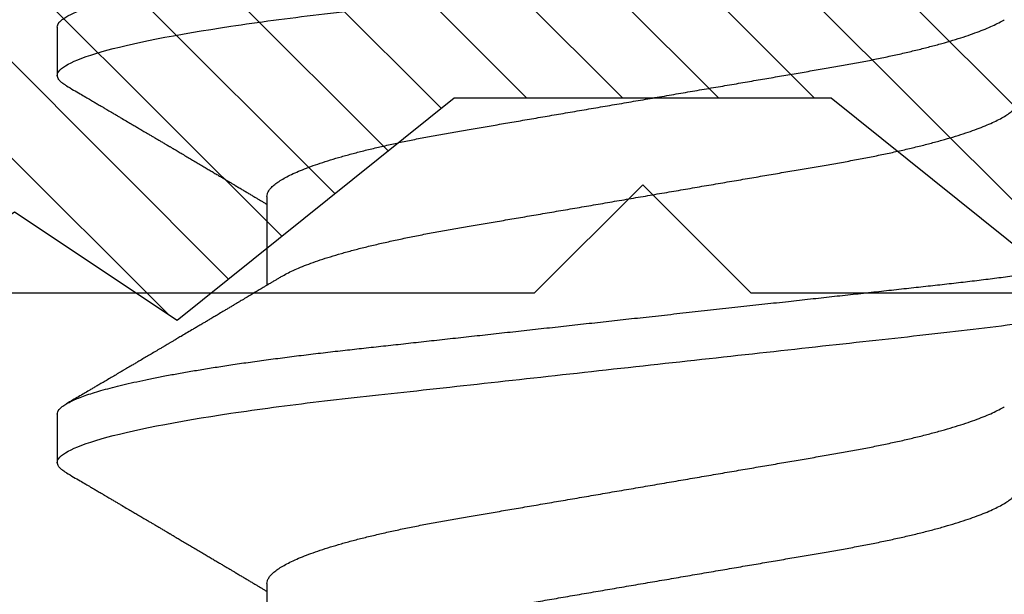
# Model space of a CAD drawing. Units: inches. Extents: x 0 to 266, y 0 to 43.
# Drawn here: x 40 to 41, y 3 to 3 of the extents above; entities that cross this region are included whole.
import ezdxf

# ---------------------------------------------------------------- set-up
doc = ezdxf.new("R2010")
doc.units = ezdxf.units.IN
doc.header["$LTSCALE"] = 0.25
doc.header["$MEASUREMENT"] = 0
for name, color, linetype in [('Arcadia-Dim', 4, 'Continuous'), ('Arcadia-Profile', 6, 'Continuous'), ('Arcadia-Shade', 8, 'Continuous')]:
    doc.layers.add(name, color=color, linetype=linetype)
doc.styles.get("Standard").update_dxf_attribs({"font": 'ARIALN.TTF'})
doc.dimstyles.new('Arcadia-2', dxfattribs={"dimscale": 2, "dimtxt": 0.0938, "dimasz": 0.0938, "dimexe": 0.0546, "dimexo": 0.0469, "dimgap": 0.0469, "dimtad": 0, "dimtih": 1, "dimdec": 4, "dimzin": 3, "dimdsep": 46, "dimlunit": 4, "dimtxsty": 'Standard', "dimblk": 'ARCHTICK', "dimcen": 0.0469, "dimdle": 0.0546, "dimclrd": 256, "dimclre": 256, "dimclrt": 256, "dimadec": 0, "dimazin": 0, "dimtfac": 0.75, "dimtdec": 4, "dimtix": 1, "dimtmove": 2, "dimatfit": 3, "dimfxl": 1, "dimtolj": 1, "dimtzin": 3, "dimlwd": -3, "dimlwe": -3, "dimarcsym": 0})

# ---------------------------------------------------------------- blocks, each defined once
blk = doc.blocks.new('*U33')
at = {"layer": 'Arcadia-Profile'}
for p, q in [((0.0926785697234785, 0.1079999960400499), (0.0837500004774228, 0.1079999960400499)), ((0.1641071400198726, 0.1079999960400499), (0.1551785707738169, 0.1079999960400499)), ((0.0614285727790005, 0.0693381518927936), (0.0450321984877107, 0.0693381518927936)), ((0.1328571430753946, 0.0693381518927936), (0.1164607687841048, 0.0693381518927936))]:
    blk.add_line(p, q, dxfattribs=at)
for points, knots in [([(0.0818331580613077, 0.1062855650331542), (0.0819446523027558, 0.1064721138045712), (0.0821956112569495, 0.1068920106886964), (0.0825777986675789, 0.1073637188595811), (0.0829791533040272, 0.1077328390844769), (0.0833704827065276, 0.1079581585998426), (0.0836238867033608, 0.1079860934565957), (0.0837500004774228, 0.1079999960400499)], [0, 0, 0, 0, 0.1683230520913248, 0.3788731738166313, 0.5877511272078018, 0.7948325131038293, 1, 1, 1, 1]), ([(0.0837500006356109, 0.1079999986652353), (0.085038728899395, 0.1079999986652353), (0.0865409464771112, 0.1053715254112788), (0.0896881952143147, 0.094423276217249), (0.0913244484174243, 0.0861148873003472), (0.0935917859502524, 0.0709698852797303), (0.09431664937728, 0.0654932640428072), (0.0956709320080975, 0.0540708010167563), (0.0963010700896696, 0.0481366959106566), (0.09842207859068, 0.0288949067894748), (0.1000122076262251, 0.0144692561790052), (0.1032020789259356, -0.014469256251985), (0.1047922079611396, -0.0288949068593354), (0.1069132164612974, -0.0481366959727723), (0.1075433545425355, -0.0540708010759374), (0.1088976371739854, -0.0654932640988477), (0.1096225006012865, -0.0709698853335255), (0.1118898381347257, -0.0861148873455235), (0.1135260913379561, -0.0944232762540693), (0.1166733400747297, -0.1053715254296748), (0.1181755576505346, -0.1079999986737405), (0.1194642859150043, -0.1079999986652282)], [0, 0, 0, 0, 0.125, 0.125, 0.25, 0.25, 0.3125, 0.3125, 0.3749999999999999, 0.3749999999999999, 0.5, 0.5, 0.625, 0.625, 0.6875, 0.6875, 0.7499999999999999, 0.7499999999999999, 0.8749999999999998, 0.8749999999999998, 1, 1, 1, 1]), ([(0.0926785697234785, 0.1079999960400499), (0.0928148755868001, 0.1079838469989838), (0.0930888532634953, 0.1079513870838866), (0.0935129009934137, 0.1076870807149959), (0.0939483266859078, 0.1072599659619868), (0.0943951820514997, 0.1066509801168323), (0.0948523586346184, 0.1058616521842737), (0.0953099868008174, 0.1049076592821905), (0.0957665505042407, 0.1038003999392814), (0.0962206566934043, 0.1025512307986958), (0.0966803016123414, 0.1011392536290145), (0.0971444569823383, 0.0995659498847772), (0.0976120758126626, 0.0978336417516275), (0.0980820840169656, 0.0959454208921216), (0.0985533775542571, 0.093905095410868), (0.0990248554369799, 0.0917172513702482), (0.0994954093408929, 0.0893871371506521), (0.0999611493182009, 0.0869352707064764), (0.1004210701837636, 0.0843709142303197), (0.1008741991233855, 0.0817034826981029), (0.1013223426118159, 0.0789246339191365), (0.1017762468838299, 0.0759657670171095), (0.1022344349916295, 0.0728251931191295), (0.1026952877741785, 0.0695028286312436), (0.1031461261300279, 0.0660892298867282), (0.1035860484390803, 0.0625950941262659), (0.1040141917168498, 0.0590311348850179), (0.1044225808394579, 0.0554719462428039), (0.1048132721803405, 0.0519104398895962), (0.1052078036393986, 0.0483357788795331), (0.1056125277699849, 0.0446628900514128), (0.1060278280697666, 0.0408956511179781), (0.1064527716020329, 0.0370404097185357), (0.1068866738392415, 0.0331041052048846), (0.1073286741119261, 0.0290942652037529), (0.1077778979250965, 0.025018916601212), (0.1082334049553353, 0.0208865845635558), (0.1086914440217797, 0.0167312061076714), (0.1091509383061044, 0.0125627296462838), (0.109610781006733, 0.0083909722330517), (0.1100727240597088, 0.0042002422817831), (0.1105480377011432, -0.0001118208171391), (0.1110356626177342, -0.0045355141635355), (0.1115342846425271, -0.0090590364405472), (0.1120302796397077, -0.0135587014731158), (0.1125223568489417, -0.018022835992511), (0.1130092632094843, -0.0224400678110683), (0.1134807245094258, -0.0267170876765093), (0.1139359895470022, -0.0308473381655716), (0.1143745811278194, -0.0348261445033344), (0.1148046736304487, -0.0387280728059523), (0.1152255276601615, -0.0425458487440054), (0.1156362808755205, -0.0462727818054631), (0.1160366393439531, -0.0499027663724121), (0.116425549878727, -0.0534386918735876), (0.116809998086989, -0.0568974624791494), (0.117207136122591, -0.06029368837536), (0.1176118900852998, -0.0636136688085856), (0.1180244631481635, -0.0668502579740036), (0.1184437142642452, -0.0699964805721081), (0.1188714644759621, -0.0730631383101255), (0.1193185464735755, -0.0761218398788231), (0.1197846832641041, -0.0791544920120657), (0.120269324324159, -0.0821412860346413), (0.12075959462247, -0.0849967917881287), (0.1212542670850212, -0.0877121240685597), (0.1217520513943775, -0.0902790262591893), (0.1222421338204889, -0.0926440400378539), (0.1227231816170509, -0.0948111805580396), (0.1231940610274655, -0.0967858602866798), (0.1236631493866227, -0.0986066716530303), (0.1241293974418696, -0.1002701350560855), (0.1245917214731271, -0.1017734851514831), (0.1250490788367138, -0.1031147709552371), (0.1255004651819185, -0.1042928013575732), (0.1259449519121354, -0.10530712808945), (0.1263816019622617, -0.1061581346447156), (0.126807078298917, -0.1068427945958348), (0.1272207618684931, -0.1073661603146263), (0.127621982399237, -0.1077338377752284), (0.1280133639429373, -0.1079518374314006), (0.1284029300126619, -0.1080259784360038), (0.1288031650923038, -0.1079433759963635), (0.1292271151936077, -0.1076908017369291), (0.1296628503813473, -0.1072531158917656), (0.1300246388291342, -0.1067837931597282), (0.1302432734997723, -0.1063957241804019), (0.1303103766158742, -0.1062766184699484)], [0, 0, 0, 0, 0.0118602688637821, 0.0238393920048466, 0.0359294062120918, 0.048121828582858, 0.0604076845480448, 0.0727775328232483, 0.084508675001285, 0.0962971445243232, 0.1081340563891987, 0.1200103412648622, 0.1319167354299224, 0.1438437948163742, 0.155782002581532, 0.167721784539177, 0.179653565389073, 0.1915678056709343, 0.2032430725817384, 0.214883449582836, 0.2264802512251689, 0.2380250102206107, 0.25042401787433, 0.2627427141198582, 0.2749714921962536, 0.2871011940898855, 0.2991231444475905, 0.3110291965677086, 0.3221823104405411, 0.3334260136165348, 0.344771855033471, 0.3562129289166882, 0.3677419508747348, 0.3793512554666741, 0.3910328198318297, 0.4027782777006702, 0.4145789798879778, 0.4264260107177379, 0.4380977740962185, 0.4497966013694385, 0.4615135389118481, 0.4732395526357912, 0.4859019536989602, 0.4985529258005847, 0.5111811041574227, 0.5237752449204951, 0.5363243015894992, 0.548817460082492, 0.5605361575911431, 0.5721872974371393, 0.5837626408535214, 0.5952543234882784, 0.6066548365455153, 0.617957066043481, 0.6291542860063535, 0.6403186268178099, 0.6515870150031118, 0.6629559552249396, 0.6742130115986135, 0.6855533153953953, 0.6969695473887115, 0.7084540307157408, 0.720923322784457, 0.7334525310855621, 0.7460309409614411, 0.758647595336978, 0.7712912939414373, 0.7839507088629789, 0.7958909917541818, 0.8078255252924837, 0.8197447561788969, 0.8316391940455407, 0.8434994837149205, 0.8553164204255054, 0.8670810227017369, 0.8787845430696968, 0.890418527675734, 0.9019748302258731, 0.9132416460761094, 0.924418984528107, 0.9355001849965155, 0.9464789701831166, 0.9583392366033828, 0.9703183597444472, 0.9824083752226469, 0.9946007975934131, 1, 1, 1, 1]), ([(0.1532617283577018, 0.1062855650331542), (0.15337322259915, 0.1064721138045712), (0.1536241815533437, 0.1068920106886964), (0.154006368963973, 0.1073637188595811), (0.1544077236004213, 0.1077328390844769), (0.1547990530029217, 0.1079581585998426), (0.1550524569997549, 0.1079860934565957), (0.1551785707738169, 0.1079999960400499)], [0, 0, 0, 0, 0.1683230520913248, 0.3788731738166313, 0.5877511272078018, 0.7948325131038293, 1, 1, 1, 1]), ([(0.155178570932005, 0.1079999986652353), (0.1564672991957892, 0.1079999986652353), (0.1579695167735053, 0.1053715254112788), (0.1611167655107089, 0.094423276217249), (0.1627530187138184, 0.0861148873003472), (0.1650203562466466, 0.0709698852797303), (0.1657452196736742, 0.0654932640428072), (0.1670995023044917, 0.0540708010167563), (0.1677296403860637, 0.0481366959106566), (0.1698506488870741, 0.0288949067894748), (0.1714407779226192, 0.0144692561790052), (0.1746306492223297, -0.014469256251985), (0.1762207782575338, -0.0288949068593354), (0.1783417867576915, -0.0481366959727723), (0.1789719248389296, -0.0540708010759374), (0.1803262074703795, -0.0654932640988477), (0.1810510708976807, -0.0709698853335255), (0.1833184084311199, -0.0861148873455235), (0.1849546616343502, -0.0944232762540693), (0.1881019103711239, -0.1053715254296748), (0.1896041279469287, -0.1079999986737405), (0.1908928562113985, -0.1079999986652282)], [0, 0, 0, 0, 0.125, 0.125, 0.25, 0.25, 0.3125, 0.3125, 0.3749999999999999, 0.3749999999999999, 0.5, 0.5, 0.625, 0.625, 0.6875, 0.6875, 0.7499999999999999, 0.7499999999999999, 0.8749999999999998, 0.8749999999999998, 1, 1, 1, 1]), ([(0.1641071400198726, 0.1079999960400499), (0.1642434458831943, 0.1079838469989838), (0.1645174235598894, 0.1079513870838866), (0.1649414712898078, 0.1076870807149959), (0.165376896982302, 0.1072599659619868), (0.1658237523478938, 0.1066509801168323), (0.1662809289310125, 0.1058616521842737), (0.1667385570972115, 0.1049076592821905), (0.1671951208006348, 0.1038003999392814), (0.1676492269897984, 0.1025512307986958), (0.1681088719087356, 0.1011392536290145), (0.1685730272787325, 0.0995659498847772), (0.1690406461090568, 0.0978336417516275), (0.1695106543133598, 0.0959454208921216), (0.1699819478506512, 0.093905095410868), (0.1704534257333741, 0.0917172513702482), (0.170923979637287, 0.0893871371506521), (0.171389719614595, 0.0869352707064764), (0.1718496404801577, 0.0843709142303197), (0.1723027694197796, 0.0817034826981029), (0.1727509129082101, 0.0789246339191365), (0.1732048171802241, 0.0759657670171095), (0.1736630052880237, 0.0728251931191295), (0.1741238580705726, 0.0695028286312436), (0.1745746964264221, 0.0660892298867282), (0.1750146187354744, 0.0625950941262659), (0.1754427620132439, 0.0590311348850179), (0.175851151135852, 0.0554719462428039), (0.1762418424767347, 0.0519104398895962), (0.1766363739357928, 0.0483357788795331), (0.177041098066379, 0.0446628900514128), (0.1774563983661608, 0.0408956511179781), (0.1778813418984271, 0.0370404097185357), (0.1783152441356357, 0.0331041052048846), (0.1787572444083203, 0.0290942652037529), (0.1792064682214907, 0.025018916601212), (0.1796619752517294, 0.0208865845635558), (0.1801200143181738, 0.0167312061076714), (0.1805795086024986, 0.0125627296462838), (0.1810393513031272, 0.0083909722330517), (0.1815012943561029, 0.0042002422817831), (0.1819766079975373, -0.0001118208171391), (0.1824642329141284, -0.0045355141635355), (0.1829628549389213, -0.0090590364405472), (0.1834588499361018, -0.0135587014731158), (0.1839509271453359, -0.018022835992511), (0.1844378335058785, -0.0224400678110683), (0.18490929480582, -0.0267170876765093), (0.1853645598433964, -0.0308473381655716), (0.1858031514242135, -0.0348261445033344), (0.1862332439268428, -0.0387280728059523), (0.1866540979565556, -0.0425458487440054), (0.1870648511719146, -0.0462727818054631), (0.1874652096403473, -0.0499027663724121), (0.1878541201751211, -0.0534386918735876), (0.1882385683833831, -0.0568974624791494), (0.1886357064189852, -0.06029368837536), (0.189040460381694, -0.0636136688085856), (0.1894530334445576, -0.0668502579740036), (0.1898722845606393, -0.0699964805721081), (0.1903000347723562, -0.0730631383101255), (0.1907471167699697, -0.0761218398788231), (0.1912132535604982, -0.0791544920120657), (0.1916978946205532, -0.0821412860346413), (0.1921881649188641, -0.0849967917881287), (0.1926828373814153, -0.0877121240685597), (0.1931806216907716, -0.0902790262591893), (0.193670704116883, -0.0926440400378539), (0.194151751913445, -0.0948111805580396), (0.1946226313238597, -0.0967858602866798), (0.1950917196830168, -0.0986066716530303), (0.1955579677382637, -0.1002701350560855), (0.1960202917695213, -0.1017734851514831), (0.1964776491331079, -0.1031147709552371), (0.1969290354783126, -0.1042928013575732), (0.1973735222085295, -0.10530712808945), (0.1978101722586558, -0.1061581346447156), (0.1982356485953112, -0.1068427945958348), (0.1986493321648872, -0.1073661603146263), (0.1990505526956312, -0.1077338377752284), (0.1994419342393314, -0.1079518374314006), (0.199831500309056, -0.1080259784360038), (0.200231735388698, -0.1079433759963635), (0.2006556854900019, -0.1076908017369291), (0.2010914206777414, -0.1072531158917656), (0.2014532091255283, -0.1067837931597282), (0.2016718437961664, -0.1063957241804019), (0.2017389469122683, -0.1062766184699484)], [0, 0, 0, 0, 0.0118602688637821, 0.0238393920048466, 0.0359294062120918, 0.048121828582858, 0.0604076845480448, 0.0727775328232483, 0.084508675001285, 0.0962971445243232, 0.1081340563891987, 0.1200103412648622, 0.1319167354299224, 0.1438437948163742, 0.155782002581532, 0.167721784539177, 0.179653565389073, 0.1915678056709343, 0.2032430725817384, 0.214883449582836, 0.2264802512251689, 0.2380250102206107, 0.25042401787433, 0.2627427141198582, 0.2749714921962536, 0.2871011940898855, 0.2991231444475905, 0.3110291965677086, 0.3221823104405411, 0.3334260136165348, 0.344771855033471, 0.3562129289166882, 0.3677419508747348, 0.3793512554666741, 0.3910328198318297, 0.4027782777006702, 0.4145789798879778, 0.4264260107177379, 0.4380977740962185, 0.4497966013694385, 0.4615135389118481, 0.4732395526357912, 0.4859019536989602, 0.4985529258005847, 0.5111811041574227, 0.5237752449204951, 0.5363243015894992, 0.548817460082492, 0.5605361575911431, 0.5721872974371393, 0.5837626408535214, 0.5952543234882784, 0.6066548365455153, 0.617957066043481, 0.6291542860063535, 0.6403186268178099, 0.6515870150031118, 0.6629559552249396, 0.6742130115986135, 0.6855533153953953, 0.6969695473887115, 0.7084540307157408, 0.720923322784457, 0.7334525310855621, 0.7460309409614411, 0.758647595336978, 0.7712912939414373, 0.7839507088629789, 0.7958909917541818, 0.8078255252924837, 0.8197447561788969, 0.8316391940455407, 0.8434994837149205, 0.8553164204255054, 0.8670810227017369, 0.8787845430696968, 0.890418527675734, 0.9019748302258731, 0.9132416460761094, 0.924418984528107, 0.9355001849965155, 0.9464789701831166, 0.9583392366033828, 0.9703183597444472, 0.9824083752226469, 0.9946007975934131, 1, 1, 1, 1]), ([(0.0818339440938836, 0.1062994890387969), (0.0815767330608104, 0.1058610529678674), (0.0810892430834329, 0.1050300886513398), (0.0803980856581888, 0.103852549449627), (0.0797875320794326, 0.1028126780324428), (0.079257562869298, 0.1019103623146407), (0.0788081964529042, 0.1011454929641147), (0.0784609280044855, 0.1005545409155033), (0.0782040031631404, 0.1001174238556928), (0.0780256789744591, 0.0998140686217539), (0.077892704152859, 0.0995878720937924), (0.0777951725642296, 0.0994219812524904), (0.0777077445137913, 0.0992732910239838), (0.0776028077298143, 0.0990948164185426), (0.0774448710463531, 0.0988262343173432), (0.0772241629484967, 0.0984509531551012), (0.0769351335956756, 0.0979595795035238), (0.0766090549781673, 0.0974053246097242), (0.076271765748011, 0.0968321553287766), (0.0758540591236319, 0.0961224931055469), (0.0753774690327624, 0.095313038109623), (0.0748736262541598, 0.0944576437024978), (0.0744285903611832, 0.0937023294325883), (0.0740033077917737, 0.0929807764862574), (0.0735437667220076, 0.0922013399446087), (0.0731165503067963, 0.0914770154734797), (0.0727348166357942, 0.0908300070571002), (0.0724132490766714, 0.0902851233629392), (0.0720846943767661, 0.0897285495290348), (0.0717507069540311, 0.089162918693944), (0.0714166097213109, 0.0885972996470415), (0.0711092884932256, 0.0880771200398698), (0.0708615399839943, 0.087657922713511), (0.0706883459303605, 0.087364909960705), (0.070556422317619, 0.0871417481514527), (0.0704220917025751, 0.0869145297845933), (0.0702542085790405, 0.0866306295235546), (0.070048370940512, 0.0862825736400552), (0.069755440002627, 0.0857873671391261), (0.0693642622401178, 0.085126282572972), (0.0688857807220522, 0.0843180328404927), (0.0683837622137134, 0.0834704484947508), (0.0678839825784188, 0.0826270693335758), (0.0673900517164015, 0.0817940196685143), (0.0669019803062838, 0.0809712894671435), (0.0664394931329468, 0.0801921149513163), (0.0660021534294728, 0.0794556772411639), (0.0655900341781397, 0.0787620670164628), (0.0651954361745872, 0.0780982669687376), (0.0648358021837723, 0.0774935794984373), (0.0645280701669826, 0.0769763730037028), (0.0642771877400286, 0.0765548678934494), (0.0640830206040768, 0.0762287523530674), (0.0639162576452144, 0.0759487128725454), (0.0637254937669738, 0.0756284513294716), (0.0634594858170097, 0.0751819806466401), (0.0631165193507535, 0.0746066123699691), (0.0627354142058572, 0.0739675889216116), (0.0623549848083123, 0.0733300587393941), (0.0619936627135083, 0.0727248852461315), (0.0616514576619629, 0.0721520259385855), (0.061325901518881, 0.071607329023891), (0.0610108493520798, 0.0710804585247047), (0.0607000949882561, 0.0705610413940079), (0.0603898996880297, 0.0700428326861129), (0.0601458767627854, 0.0696353192915211), (0.0600052032692311, 0.0694005720178908), (0.0599677976928881, 0.0693381518927936)], [0, 0, 0, 0, 0.0355120632197246, 0.0673057243645633, 0.0953842045575878, 0.1197500798738251, 0.1404059578562474, 0.1573534838920266, 0.1676314762765823, 0.1758250546198611, 0.1819347603982918, 0.1859607731424719, 0.1892678532080753, 0.1939842007385116, 0.2004241640825009, 0.2110342318875932, 0.2243986815090926, 0.240248601176798, 0.2559567012620834, 0.2708567262651531, 0.2977731110811274, 0.3215750894987811, 0.3402062479702338, 0.359013853349573, 0.3800835254346545, 0.40341323408043, 0.4177574308383174, 0.4325608797521642, 0.4476105660647564, 0.4629063735500816, 0.4784480361626838, 0.4935014783927711, 0.5051134833762703, 0.5124638954038693, 0.5172786815351209, 0.5232229413512517, 0.5309034684287925, 0.5403199962408677, 0.5514717902204548, 0.5710975816100509, 0.5939815168787784, 0.6170855961642858, 0.6399132787867517, 0.6624644331107229, 0.6847392376270346, 0.7067379226025338, 0.7257603157677128, 0.7445711818283451, 0.7630979224677559, 0.7797048527060417, 0.7937182066850962, 0.8051395735786921, 0.813970720141255, 0.8202316743378695, 0.8279077022620032, 0.8400112247582583, 0.8565369747587736, 0.8746996823622097, 0.8919866038097922, 0.9083984678278403, 0.923936179115434, 0.9386003551397744, 0.9527268818436885, 0.9668192406695766, 0.9808824985985181, 0.9949165891874756, 0.9999999999999998, 0.9999999999999998, 0.9999999999999998, 0.9999999999999998]), ([(0.1180927033231427, 0.0666183462625014), (0.1179700933736605, 0.0668224215079292), (0.1177470137401606, 0.0671937211548723), (0.1174458069576971, 0.0676954765377857), (0.1172111141573673, 0.0680865889023039), (0.1170416296032464, 0.0683691503174728), (0.1169154015730101, 0.068579629073291), (0.1167765399339018, 0.0688112375924988), (0.1165873792186396, 0.0691268136573342), (0.1163309071881144, 0.0695548486547395), (0.1155552810777181, 0.070849990938207), (0.1147695193978464, 0.0721642743602189), (0.1140014243800529, 0.0734509843954072), (0.113747597527464, 0.0738763781343366), (0.113530785131239, 0.0742398479998343), (0.1133519747127067, 0.0745396926655886), (0.1131888558047542, 0.0748133050887248), (0.1129943593037233, 0.0751395958995147), (0.1127341212606439, 0.0755763222054924), (0.1124166537690705, 0.0761093127877359), (0.1120786567738499, 0.0766770289149577), (0.1116789653798769, 0.0773486572721467), (0.1112269011892693, 0.0781087187824738), (0.1107401166858537, 0.078927663395767), (0.1103046240594203, 0.0796607381738923), (0.1099621196092464, 0.0802375650343734), (0.109662908468426, 0.0807416310387268), (0.109355195565815, 0.0812602073776603), (0.1089891280752404, 0.0818773376976978), (0.1086006135555486, 0.0825325859510784), (0.1081365669317016, 0.0833155764160338), (0.1076174086920112, 0.0841919946929366), (0.1070610661845528, 0.0851317496755613), (0.1065826368838749, 0.0859403171605493), (0.1061947816098474, 0.0865960638009966), (0.1059337980804251, 0.0870374665702727), (0.105769122966457, 0.0873160306854502), (0.1056498598609288, 0.087517785741241), (0.1054961599514605, 0.0877778313415263), (0.1052863622465594, 0.0881328630490686), (0.1050267841957897, 0.0885722029915996), (0.1047403473397743, 0.0890571433663468), (0.1044502640174834, 0.0895483623122218), (0.1040790222698682, 0.0901771933014644), (0.1036384997399438, 0.0909236126689521), (0.1031152173865095, 0.0918106552932869), (0.1026599065177223, 0.0925827503093615), (0.1022509015014208, 0.0932765934572331), (0.1018922507022175, 0.0938851546706587), (0.1015395031052968, 0.0944838812316178), (0.1012272554779656, 0.095013976071165), (0.1009979057207921, 0.0954034338883574), (0.1008370673329679, 0.0956765760298168), (0.1007010448801537, 0.0959076189887043), (0.1005375287100882, 0.0961853416857608), (0.1003280637484529, 0.0965412027921389), (0.1000022232248199, 0.0970948178331455), (0.0995668479252956, 0.0978347576650123), (0.0990536094794763, 0.0987073183691649), (0.0985644377859352, 0.0995392382371208), (0.0981241702097968, 0.1002882134660723), (0.0977326656976097, 0.1009543915076847), (0.0973732761920516, 0.1015660719843225), (0.0969672513767641, 0.1022572562423321), (0.0964759337532648, 0.1030938469333975), (0.09588425505763, 0.1041016637266239), (0.0952497249792437, 0.1051828039918874), (0.0948148626473113, 0.1059240713857861), (0.0945949583948434, 0.1062989207120353)], [0, 0, 0, 0, 0.0154877087458013, 0.0281787277888335, 0.038070067455911, 0.0451596662427101, 0.0496130467469954, 0.0540357018674621, 0.0627269166545712, 0.073547790435117, 0.0864965146535487, 0.1609322781170124, 0.1731595981447862, 0.1839794695062961, 0.1931571589450311, 0.2006914710874743, 0.2066902730041916, 0.2138793393903163, 0.2254023160569267, 0.2397618310153463, 0.2542361194806453, 0.2683833299851037, 0.2906042428678437, 0.3117645594368906, 0.3303585211921014, 0.3460730725998966, 0.3554055147277068, 0.3684911441406915, 0.3852996201179486, 0.4020830795601244, 0.4180460134093489, 0.4445084245411344, 0.4683484748338106, 0.489090001479134, 0.5056271520468067, 0.5179115616075572, 0.5224493844097501, 0.5266785620098928, 0.5331578478276939, 0.5420998492492394, 0.553505260169897, 0.5663536925337952, 0.5787385133740952, 0.5906163239205592, 0.6138577843173671, 0.6351212121424485, 0.6576135907043726, 0.6721677511878779, 0.6875163053081244, 0.7035661062139127, 0.7173743137903072, 0.727539086206514, 0.7329688830760908, 0.737994989622278, 0.7449802682832404, 0.753934266671487, 0.7648571632793856, 0.786769085690658, 0.8097833541654431, 0.8307110818188334, 0.8495508703324018, 0.8663015226625395, 0.8809782763291584, 0.8957026328410295, 0.9184491066986886, 0.944092304571609, 0.9717282020821514, 1, 1, 1, 1]), ([(0.1532625143902777, 0.1062994890387969), (0.1530053033572045, 0.1058610529678674), (0.1525178133798271, 0.1050300886513398), (0.1518266559545829, 0.103852549449627), (0.1512161023758267, 0.1028126780324428), (0.1506861331656921, 0.1019103623146407), (0.1502367667492983, 0.1011454929641147), (0.1498894983008796, 0.1005545409155033), (0.1496325734595345, 0.1001174238556928), (0.1494542492708533, 0.0998140686217539), (0.1493212744492531, 0.0995878720937924), (0.1492237428606238, 0.0994219812524904), (0.1491363148101854, 0.0992732910239838), (0.1490313780262085, 0.0990948164185426), (0.1488734413427473, 0.0988262343173432), (0.1486527332448908, 0.0984509531551012), (0.1483637038920698, 0.0979595795035238), (0.1480376252745614, 0.0974053246097242), (0.1477003360444051, 0.0968321553287766), (0.147282629420026, 0.0961224931055469), (0.1468060393291566, 0.095313038109623), (0.146302196550554, 0.0944576437024978), (0.1458571606575774, 0.0937023294325883), (0.1454318780881678, 0.0929807764862574), (0.1449723370184017, 0.0922013399446087), (0.1445451206031905, 0.0914770154734797), (0.1441633869321883, 0.0908300070571002), (0.1438418193730655, 0.0902851233629392), (0.1435132646731603, 0.0897285495290348), (0.1431792772504252, 0.089162918693944), (0.1428451800177051, 0.0885972996470415), (0.1425378587896198, 0.0880771200398698), (0.1422901102803884, 0.087657922713511), (0.1421169162267546, 0.087364909960705), (0.1419849926140131, 0.0871417481514527), (0.1418506619989692, 0.0869145297845933), (0.1416827788754347, 0.0866306295235546), (0.1414769412369061, 0.0862825736400552), (0.1411840102990212, 0.0857873671391261), (0.140792832536512, 0.085126282572972), (0.1403143510184464, 0.0843180328404927), (0.1398123325101075, 0.0834704484947508), (0.1393125528748129, 0.0826270693335758), (0.1388186220127956, 0.0817940196685143), (0.138330550602678, 0.0809712894671435), (0.137868063429341, 0.0801921149513163), (0.1374307237258669, 0.0794556772411639), (0.1370186044745338, 0.0787620670164628), (0.1366240064709814, 0.0780982669687376), (0.1362643724801664, 0.0774935794984373), (0.1359566404633767, 0.0769763730037028), (0.1357057580364227, 0.0765548678934494), (0.1355115909004709, 0.0762287523530674), (0.1353448279416085, 0.0759487128725454), (0.1351540640633679, 0.0756284513294716), (0.1348880561134038, 0.0751819806466401), (0.1345450896471476, 0.0746066123699691), (0.1341639845022513, 0.0739675889216116), (0.1337835551047064, 0.0733300587393941), (0.1334222330099024, 0.0727248852461315), (0.133080027958357, 0.0721520259385855), (0.1327544718152751, 0.071607329023891), (0.1324394196484739, 0.0710804585247047), (0.1321286652846503, 0.0705610413940079), (0.1318184699844238, 0.0700428326861129), (0.1315744470591795, 0.0696353192915211), (0.1314337735656252, 0.0694005720178908), (0.1313963679892822, 0.0693381518927936)], [0, 0, 0, 0, 0.0355120632197246, 0.0673057243645633, 0.0953842045575878, 0.1197500798738251, 0.1404059578562474, 0.1573534838920266, 0.1676314762765823, 0.1758250546198611, 0.1819347603982918, 0.1859607731424719, 0.1892678532080753, 0.1939842007385116, 0.2004241640825009, 0.2110342318875932, 0.2243986815090926, 0.240248601176798, 0.2559567012620834, 0.2708567262651531, 0.2977731110811274, 0.3215750894987811, 0.3402062479702338, 0.359013853349573, 0.3800835254346545, 0.40341323408043, 0.4177574308383174, 0.4325608797521642, 0.4476105660647564, 0.4629063735500816, 0.4784480361626838, 0.4935014783927711, 0.5051134833762703, 0.5124638954038693, 0.5172786815351209, 0.5232229413512517, 0.5309034684287925, 0.5403199962408677, 0.5514717902204548, 0.5710975816100509, 0.5939815168787784, 0.6170855961642858, 0.6399132787867517, 0.6624644331107229, 0.6847392376270346, 0.7067379226025338, 0.7257603157677128, 0.7445711818283451, 0.7630979224677559, 0.7797048527060417, 0.7937182066850962, 0.8051395735786921, 0.813970720141255, 0.8202316743378695, 0.8279077022620032, 0.8400112247582583, 0.8565369747587736, 0.8746996823622097, 0.8919866038097922, 0.9083984678278403, 0.923936179115434, 0.9386003551397744, 0.9527268818436885, 0.9668192406695766, 0.9808824985985181, 0.9949165891874756, 0.9999999999999998, 0.9999999999999998, 0.9999999999999998, 0.9999999999999998]), ([(0.0614285727790005, 0.0693381518927936), (0.0615925299514011, 0.0693231790267674), (0.0619224417694504, 0.0692930508818321), (0.0624358426433531, 0.0690476743042368), (0.0629651810919789, 0.0686504763833042), (0.0635102226236875, 0.0680835579959691), (0.0640656507429682, 0.0673529642745194), (0.0646295640832086, 0.0664599744153378), (0.0651999002799073, 0.0654084299680307), (0.065778088573623, 0.0641942248250587), (0.0663660847050736, 0.0628105394386722), (0.0669618596550521, 0.0612574143009965), (0.0675632119503966, 0.0595363232940258), (0.0681638767322888, 0.0576641246533285), (0.0687615460844171, 0.0556484096119618), (0.0693539851367255, 0.0534978271126008), (0.0699389992485458, 0.0512219448968807), (0.0705140853804593, 0.0488328230624475), (0.071077286350711, 0.0463417262675634), (0.0716268103743616, 0.0437603344282493), (0.0721613558137726, 0.0410985251063636), (0.0726795522050274, 0.0383681980053154), (0.0731776012545744, 0.0355920599934336), (0.0736603808168788, 0.0327599580527362), (0.0741590429498196, 0.0298609700845276), (0.0746730777469082, 0.0268655477611901), (0.0752065136969655, 0.0237590142870232), (0.0757577444345152, 0.0205483103360038), (0.0763254380114198, 0.0172418569494255), (0.0769040346359837, 0.0138718711649304), (0.077491525865721, 0.0104500913687602), (0.0780857838709359, 0.0069888900291915), (0.0786846002423509, 0.0035011272375129), (0.0792852802125452, 2.5456409602e-06), (0.079885516140763, -0.0034934993559048), (0.0804830436079378, -0.0069737196466235), (0.081076035293254, -0.0104275527302633), (0.0816623061108182, -0.013842214263363), (0.082236331880317, -0.0171856021137273), (0.0827963277539574, -0.0204471903571104), (0.0833406558147125, -0.0236177071877819), (0.0838712045245664, -0.0267074162666177), (0.0843895047615711, -0.0297277702816885), (0.0848956583261362, -0.0326700274504717), (0.0853855328332749, -0.0355446375234223), (0.0858873987018143, -0.0383441658607424), (0.0864066294008268, -0.041080933689706), (0.0869422482271425, -0.0437489744048634), (0.0874929300184881, -0.0463362902058364), (0.0880565113100644, -0.0488292715349772), (0.0886311641719537, -0.0512167356691151), (0.0892148714174717, -0.0534880485910563), (0.0898059876357635, -0.0556346472539815), (0.0904023255044742, -0.0576470387455146), (0.0909980840050935, -0.0595054157412989), (0.0915910054145037, -0.0612057010695395), (0.0921788466241545, -0.0627435944886017), (0.0927632240033667, -0.0641290431422448), (0.0933452059909144, -0.0653490024478103), (0.0937743367359936, -0.0661728288325492), (0.0940079213934624, -0.0665390163118289), (0.0940497771995617, -0.0666046330877492)], [0, 0, 0, 0, 0.016509988636527, 0.0332211167544945, 0.0501168978369369, 0.0671795185933218, 0.0843899240112255, 0.1014174096422099, 0.1185479402658882, 0.1357606625264367, 0.1530340748859003, 0.1706996855902523, 0.1883818949677572, 0.2060568699813886, 0.2237008778896226, 0.2412903586204425, 0.2588022778765929, 0.2762142105000568, 0.2934670139485385, 0.3105782232084517, 0.3275284871947766, 0.3442995528845183, 0.3608745226812253, 0.3770440277772963, 0.3933911250321272, 0.4099220621034672, 0.4266204215341955, 0.4438137661159186, 0.4611431942814009, 0.4785877518122417, 0.4961255757421302, 0.5137340376105936, 0.5313899201384097, 0.5490696161599878, 0.5667107619798619, 0.5843282537766598, 0.6018986271805002, 0.6193988265825618, 0.6368063527073518, 0.6537918689459769, 0.6706472904755434, 0.6873538666558927, 0.7038939246281376, 0.720582692728796, 0.7370846907209315, 0.7536938771788577, 0.7705001673998239, 0.7874865314044295, 0.8046346806676861, 0.8219250346783031, 0.8392988648040859, 0.8567723084060153, 0.8743230511482536, 0.8919282456386017, 0.9095644929076753, 0.9268932573131197, 0.9442067794667959, 0.9614827570965433, 0.9786991688543647, 0.9961831249201001, 1, 1, 1, 1]), ([(0.1328571430753946, 0.0693381518927936), (0.1330211002477952, 0.0693231790267674), (0.1333510120658445, 0.0692930508818321), (0.1338644129397473, 0.0690476743042368), (0.1343937513883731, 0.0686504763833042), (0.1349387929200816, 0.0680835579959691), (0.1354942210393624, 0.0673529642745194), (0.1360581343796028, 0.0664599744153378), (0.1366284705763014, 0.0654084299680307), (0.1372066588700171, 0.0641942248250587), (0.1377946550014677, 0.0628105394386722), (0.1383904299514462, 0.0612574143009965), (0.1389917822467908, 0.0595363232940258), (0.1395924470286829, 0.0576641246533285), (0.1401901163808112, 0.0556484096119618), (0.1407825554331197, 0.0534978271126008), (0.1413675695449399, 0.0512219448968807), (0.1419426556768535, 0.0488328230624475), (0.1425058566471051, 0.0463417262675634), (0.1430553806707557, 0.0437603344282493), (0.1435899261101667, 0.0410985251063636), (0.1441081225014216, 0.0383681980053154), (0.1446061715509685, 0.0355920599934336), (0.1450889511132729, 0.0327599580527362), (0.1455876132462137, 0.0298609700845276), (0.1461016480433024, 0.0268655477611901), (0.1466350839933597, 0.0237590142870232), (0.1471863147309094, 0.0205483103360038), (0.1477540083078139, 0.0172418569494255), (0.1483326049323779, 0.0138718711649304), (0.1489200961621151, 0.0104500913687602), (0.14951435416733, 0.0069888900291915), (0.1501131705387451, 0.0035011272375129), (0.1507138505089394, 2.5456409602e-06), (0.1513140864371572, -0.0034934993559048), (0.1519116139043319, -0.0069737196466235), (0.1525046055896482, -0.0104275527302633), (0.1530908764072123, -0.013842214263363), (0.1536649021767111, -0.0171856021137273), (0.1542248980503515, -0.0204471903571104), (0.1547692261111067, -0.0236177071877819), (0.1552997748209606, -0.0267074162666177), (0.1558180750579652, -0.0297277702816885), (0.1563242286225304, -0.0326700274504717), (0.156814103129669, -0.0355446375234223), (0.1573159689982084, -0.0383441658607424), (0.1578351996972209, -0.041080933689706), (0.1583708185235366, -0.0437489744048634), (0.1589215003148823, -0.0463362902058364), (0.1594850816064586, -0.0488292715349772), (0.1600597344683479, -0.0512167356691151), (0.1606434417138658, -0.0534880485910563), (0.1612345579321577, -0.0556346472539815), (0.1618308958008683, -0.0576470387455146), (0.1624266543014876, -0.0595054157412989), (0.1630195757108979, -0.0612057010695395), (0.1636074169205486, -0.0627435944886017), (0.1641917942997608, -0.0641290431422448), (0.1647737762873085, -0.0653490024478103), (0.1652029070323877, -0.0661728288325492), (0.1654364916898565, -0.0665390163118289), (0.1654783474959558, -0.0666046330877492)], [0, 0, 0, 0, 0.016509988636527, 0.0332211167544945, 0.0501168978369369, 0.0671795185933218, 0.0843899240112255, 0.1014174096422099, 0.1185479402658882, 0.1357606625264367, 0.1530340748859003, 0.1706996855902523, 0.1883818949677572, 0.2060568699813886, 0.2237008778896226, 0.2412903586204425, 0.2588022778765929, 0.2762142105000568, 0.2934670139485385, 0.3105782232084517, 0.3275284871947766, 0.3442995528845183, 0.3608745226812253, 0.3770440277772963, 0.3933911250321272, 0.4099220621034672, 0.4266204215341955, 0.4438137661159186, 0.4611431942814009, 0.4785877518122417, 0.4961255757421302, 0.5137340376105936, 0.5313899201384097, 0.5490696161599878, 0.5667107619798619, 0.5843282537766598, 0.6018986271805002, 0.6193988265825618, 0.6368063527073518, 0.6537918689459769, 0.6706472904755434, 0.6873538666558927, 0.7038939246281376, 0.720582692728796, 0.7370846907209315, 0.7536938771788577, 0.7705001673998239, 0.7874865314044295, 0.8046346806676861, 0.8219250346783031, 0.8392988648040859, 0.8567723084060153, 0.8743230511482536, 0.8919282456386017, 0.9095644929076753, 0.9268932573131197, 0.9442067794667959, 0.9614827570965433, 0.9786991688543647, 0.9961831249201001, 1, 1, 1, 1]), ([(0.0466639955283412, 0.0666071447253742), (0.046700082706991, 0.0665506835018448), (0.0469239920713491, 0.0662003597263308), (0.0473431373006683, 0.0653996146867684), (0.0479208451662459, 0.0641965991846689), (0.0485089735310176, 0.0628098864403484), (0.0491047035702152, 0.0612575907162096), (0.0497060737216835, 0.0595362760189602), (0.0503067391759125, 0.0576641377225613), (0.0509044014519944, 0.0556484059349032), (0.0514968413360144, 0.0534978278815288), (0.0520818590525103, 0.0512219448440234), (0.0526569434269817, 0.0488328229343438), (0.0532201480142156, 0.0463417263945942), (0.0537696727891444, 0.0437603347706244), (0.0543042116567989, 0.0410985248115949), (0.0548224066297252, 0.0383681975238446), (0.0553204674830319, 0.0355920612373808), (0.0558032283080579, 0.0327599569434014), (0.0563018996304763, 0.0298609705092261), (0.0568159296883408, 0.0268655471846984), (0.0573493756577044, 0.02375901509145), (0.0579005979932212, 0.0205483094963697), (0.0584683019030372, 0.0172418577417304), (0.0590468925404402, 0.0138718708777503), (0.0596343839917992, 0.0104500911006156), (0.0602286471777731, 0.0069888907741671), (0.0608274558013875, 0.003501126923652), (0.0614281345872954, 2.5455141781e-06), (0.0620283693860415, -0.0034934998063392), (0.062625902624756, -0.0069737194966564), (0.063218899321825, -0.0104275517518247), (0.0638051578039374, -0.0138422150812119), (0.0643791875510438, -0.0171856019032433), (0.0649391795614527, -0.0204471909825728), (0.0654835191221643, -0.0236177060716258), (0.0660140527358735, -0.0267074178219815), (0.0665323752752514, -0.0297277684389741), (0.0670385083354361, -0.0326700284627322), (0.0675283888440994, -0.0355446372980453), (0.0680302508094073, -0.0383441663482174), (0.0685494913213844, -0.041080932921183), (0.0690851016026244, -0.0437489747212965), (0.0696357807837309, -0.0463362910160541), (0.0701993815723903, -0.0488292699679107), (0.0707740124972567, -0.0512167371039425), (0.0713577344977736, -0.0534880469298926), (0.0719488401806139, -0.0556346508807835), (0.0725451785315308, -0.0576470267527043), (0.0731409457047434, -0.0595054608228907), (0.0737338588636263, -0.0612055351258505), (0.0743217244587591, -0.062744212530049), (0.074905986173853, -0.0641267467525992), (0.0754884339569948, -0.0653575957572485), (0.0760668769776878, -0.0664303217710653), (0.0766391024719901, -0.067339670265838), (0.0771992258525387, -0.0680779776912886), (0.0777455798490223, -0.0686474239641584), (0.0782761606526776, -0.069046379567034), (0.078790750188066, -0.0692928578336378), (0.0791213972853733, -0.0693231150606195), (0.0792857178595767, -0.0693381518927936)], [0, 0, 0, 0, 0.0032913272563858, 0.0204216295495592, 0.0376341261870769, 0.0549073102158647, 0.0725726835535706, 0.0902546630549918, 0.1079294063575631, 0.1255731771934028, 0.1431624254155592, 0.160674115083258, 0.1780858175449993, 0.1953383947855299, 0.2124493778588683, 0.2293994142084322, 0.2461702582078278, 0.2627450123304834, 0.2789142969315091, 0.295261179826561, 0.3117918983817238, 0.3284900406819007, 0.3456831561606917, 0.363012358971387, 0.3804566840278614, 0.3979942761319179, 0.4156025071551745, 0.4332581524488525, 0.4509376128405916, 0.4685785254688608, 0.4861957882345525, 0.503765931296729, 0.5212658936694585, 0.5386731896907737, 0.5556584814043124, 0.5725136837921776, 0.5892200355325588, 0.6057598819340406, 0.6224484225204187, 0.6389502023789115, 0.6555591692863115, 0.6723652408552669, 0.6893513767462986, 0.7064992993346847, 0.723789432191772, 0.7411630251603643, 0.7586362415772803, 0.7761867485019635, 0.7937917102759338, 0.8114277282735034, 0.8287562636165942, 0.8460695530572939, 0.8633453061591847, 0.8805614903397996, 0.8980452190704207, 0.9154223262908823, 0.9326714817687356, 0.9497723815239563, 0.9667058323269145, 0.983453909638958, 1, 1, 1, 1]), ([(0.1180925658247354, 0.0666071447253742), (0.1181286530033851, 0.0665506835018448), (0.1183525623677433, 0.0662003597263308), (0.1187717075970625, 0.0653996146867684), (0.11934941546264, 0.0641965991846689), (0.1199375438274117, 0.0628098864403484), (0.1205332738666094, 0.0612575907162096), (0.1211346440180776, 0.0595362760189602), (0.1217353094723066, 0.0576641377225613), (0.1223329717483885, 0.0556484059349032), (0.1229254116324085, 0.0534978278815288), (0.1235104293489044, 0.0512219448440234), (0.1240855137233758, 0.0488328229343438), (0.1246487183106097, 0.0463417263945942), (0.1251982430855385, 0.0437603347706244), (0.125732781953193, 0.0410985248115949), (0.1262509769261193, 0.0383681975238446), (0.126749037779426, 0.0355920612373808), (0.127231798604452, 0.0327599569434014), (0.1277304699268704, 0.0298609705092261), (0.128244499984735, 0.0268655471846984), (0.1287779459540985, 0.02375901509145), (0.1293291682896154, 0.0205483094963697), (0.1298968721994314, 0.0172418577417304), (0.1304754628368343, 0.0138718708777503), (0.1310629542881934, 0.0104500911006156), (0.1316572174741672, 0.0069888907741671), (0.1322560260977816, 0.003501126923652), (0.1328567048836895, 2.5455141781e-06), (0.1334569396824357, -0.0034934998063392), (0.1340544729211501, -0.0069737194966564), (0.1346474696182192, -0.0104275517518247), (0.1352337281003315, -0.0138422150812119), (0.1358077578474379, -0.0171856019032433), (0.1363677498578468, -0.0204471909825728), (0.1369120894185585, -0.0236177060716258), (0.1374426230322676, -0.0267074178219815), (0.1379609455716455, -0.0297277684389741), (0.1384670786318303, -0.0326700284627322), (0.1389569591404935, -0.0355446372980453), (0.1394588211058014, -0.0383441663482174), (0.1399780616177786, -0.041080932921183), (0.1405136718990185, -0.0437489747212965), (0.141064351080125, -0.0463362910160541), (0.1416279518687844, -0.0488292699679107), (0.1422025827936508, -0.0512167371039425), (0.1427863047941678, -0.0534880469298926), (0.143377410477008, -0.0556346508807835), (0.1439737488279249, -0.0576470267527043), (0.1445695160011375, -0.0595054608228907), (0.1451624291600204, -0.0612055351258505), (0.1457502947551532, -0.062744212530049), (0.1463345564702472, -0.0641267467525992), (0.1469170042533889, -0.0653575957572485), (0.1474954472740819, -0.0664303217710653), (0.1480676727683843, -0.067339670265838), (0.1486277961489328, -0.0680779776912886), (0.1491741501454165, -0.0686474239641584), (0.1497047309490718, -0.069046379567034), (0.1502193204844602, -0.0692928578336378), (0.1505499675817674, -0.0693231150606195), (0.1507142881559709, -0.0693381518927936)], [0, 0, 0, 0, 0.0032913272563858, 0.0204216295495592, 0.0376341261870769, 0.0549073102158647, 0.0725726835535706, 0.0902546630549918, 0.1079294063575631, 0.1255731771934028, 0.1431624254155592, 0.160674115083258, 0.1780858175449993, 0.1953383947855299, 0.2124493778588683, 0.2293994142084322, 0.2461702582078278, 0.2627450123304834, 0.2789142969315091, 0.295261179826561, 0.3117918983817238, 0.3284900406819007, 0.3456831561606917, 0.363012358971387, 0.3804566840278614, 0.3979942761319179, 0.4156025071551745, 0.4332581524488525, 0.4509376128405916, 0.4685785254688608, 0.4861957882345525, 0.503765931296729, 0.5212658936694585, 0.5386731896907737, 0.5556584814043124, 0.5725136837921776, 0.5892200355325588, 0.6057598819340406, 0.6224484225204187, 0.6389502023789115, 0.6555591692863115, 0.6723652408552669, 0.6893513767462986, 0.7064992993346847, 0.723789432191772, 0.7411630251603643, 0.7586362415772803, 0.7761867485019635, 0.7937917102759338, 0.8114277282735034, 0.8287562636165942, 0.8460695530572939, 0.8633453061591847, 0.8805614903397996, 0.8980452190704207, 0.9154223262908823, 0.9326714817687356, 0.9497723815239563, 0.9667058323269145, 0.983453909638958, 1, 1, 1, 1])]:
    blk.add_open_spline(points, degree=3, knots=knots, dxfattribs=at)
blk = doc.blocks.new('*U29')
at = {"layer": 'Arcadia-Shade', "lineweight": -3}
h = blk.add_hatch(dxfattribs=at)
h.set_pattern_fill('ANSI31', color=256, scale=0.1, style=0)
h.set_pattern_definition([(45, (0.4434213189384837, -34.75582558587505), (-0.0088388347648318, 0.0088388347648318), [])])
h.paths.add_polyline_path([(-0.5995245919073622, -0.0400000000000986), (-0.6428258620965802, -0.115000000000087, 1), (-0.6168450999830465, -0.1300000000000876), (-0.5648835757559862, -0.0400000000000986), (-0.4648835757559849, -0.0400000000000986), (-0.5081848459452094, -0.1150000000000861, 1), (-0.4822040838316763, -0.1300000000000875), (-0.4071485488370226, -9.24e-14), (-0.4822040838316762, 0.129999999999917, 1), (-0.5081848459452099, 0.1149999999999164), (-0.4648835757559848, 0.0399999999999139), (-0.5648835757559862, 0.0399999999999139), (-0.6168450999830462, 0.1299999999999164, 1), (-0.6428258620965805, 0.114999999999917), (-0.5995245919073622, 0.0399999999999139), (-0.7271485488370264, 0.0399999999999139, -0.4142135623730951), (-0.767148548837022, 0.0799999999999095), (-0.767148548837022, 0.2358153829920085), (-0.7471485488370189, 0.3129999999999242), (-0.767148548837022, 0.3129999999999242), (-0.8296485488370219, 0.3129999999999242), (-0.849648548837025, 0.3129999999999243), (-0.8296485488370219, 0.2358153829920085), (-0.849648548837025, 0.2058153829920073), (-0.8296485488370219, 0.1758153829920062), (-0.849648548837025, 0.145815382992005), (-0.8296485488370219, 0.1158153829920039), (-0.849648548837025, 0.0858153829920028), (-0.8085908351776264, 0.0347576693326133), (-0.8085908351776122, -9.24e-14), (-0.8085908351776264, -0.0347576693327838), (-0.849648548837025, -0.0858153829921875), (-0.8296485488370219, -0.1158153829921886), (-0.849648548837025, -0.1458153829921898), (-0.8296485488370219, -0.1758153829921909), (-0.849648548837025, -0.205815382992192), (-0.8296485488370219, -0.2358153829921932), (-0.849648548837025, -0.3130000000000948), (-0.8296485488370219, -0.3130000000000948), (-0.767148548837022, -0.3130000000000948), (-0.7471485488370189, -0.3130000000000948), (-0.7671485488370184, -0.2358153829921932), (-0.767148548837022, -0.0800000000000951, -0.4142135623731018), (-0.7271485488370264, -0.0400000000000986)])
at = {"layer": 'Arcadia-Profile'}
blk.add_lwpolyline([(-0.767148548837022, 0.3129999999999242), (-0.8296485488370219, 0.3129999999999242), (-0.849648548837025, 0.3129999999999242), (-0.8296485488370219, 0.2358153829920084), (-0.849648548837025, 0.2058153829920073), (-0.8296485488370219, 0.1758153829920062), (-0.849648548837025, 0.145815382992005), (-0.8296485488370219, 0.1158153829920039), (-0.849648548837025, 0.0858153829920028), (-0.8085908351776264, 0.0347576693326133), (-0.8085908351776122, -9.24e-14), (-0.8085908351776264, -0.0347576693327838), (-0.849648548837025, -0.0858153829921875), (-0.8296485488370219, -0.1158153829921886), (-0.849648548837025, -0.1458153829921898), (-0.8296485488370219, -0.1758153829921909), (-0.849648548837025, -0.205815382992192), (-0.8296485488370219, -0.2358153829921932), (-0.849648548837025, -0.3130000000000948), (-0.8296485488370219, -0.3130000000000948), (-0.767148548837022, -0.3130000000000948)], dxfattribs=at)
blk = doc.blocks.new('_ArchTick')
at = {"color": 0, "linetype": 'ByBlock', "lineweight": -3, "const_width": 0.15}
blk.add_lwpolyline([(-0.5, -0.5), (0.5, 0.5)], dxfattribs=at)
blk = doc.blocks.new('*D68')
at = {"layer": 'Arcadia-Dim', "lineweight": -3}
for p, q in [((39.31256107031304, 2.939026451130835), (39.31256107031304, 1.953300000000126)), ((39.20336107031303, 2.062500000000126), (40.94020979845282, 2.062500000000126)), ((43.1248999999896, 2.062500000000126), (41.49725127184981, 2.062500000000126))]:
    blk.add_line(p, q, dxfattribs=at)
blk.add_solid([(43.1248999999896, 2.093766666666792), (43.1248999999896, 2.031233333333459), (43.3124999999896, 2.062500000000126)], dxfattribs=at)
at = {"layer": 'Defpoints', "color": 0, "lineweight": -3}
for p in [(43.3124999999896, 5.345351451130866), (39.31256107031304, 3.032826451130835), (43.3124999999896, 2.062500000000126)]:
    blk.add_point(p, dxfattribs=at)
at = {"layer": 'Arcadia-Dim', "lineweight": -3, "xscale": 0.1876, "yscale": 0.1876, "zscale": 0.1876, "rotation": 180}
blk.add_blockref('_ArchTick', (39.31256107031304, 2.062500000000126), dxfattribs=at)
at = {"layer": 'Arcadia-Dim', "lineweight": -3, "insert": (41.21873053515132, 2.062500000000126), "char_height": 0.1876, "attachment_point": 5}
blk.add_mtext('\\A1;F.D.', dxfattribs=at)

msp = doc.modelspace()

# ---------------------------------------------------------------- linework, layer by layer
at = {"layer": 'Arcadia-Profile'}
msp.add_lwpolyline([(41.30368321096116, 3.437902902261667, -0.4142135623728524), (41.27368321096116, 3.40790290226168), (40.58249999998901, 3.40790290226168), (40.56249999998897, 3.427902902261719), (40.54249999998893, 3.40790290226168), (39.85156107031306, 3.40790290226168, -0.4142135623728176)], format="xyb", dxfattribs=at)

# ---------------------------------------------------------------- block references
at = {"layer": 'Arcadia-Profile', "lineweight": -3, "rotation": 90}
for name, p in [('*U33', (40.56256107031305, 3.292902902261678)), ('*U29', (40.56249999998897, 4.252551451130839))]:
    msp.add_blockref(name, p, dxfattribs=at)

# ---------------------------------------------------------------- dimensions: what is measured, and where the dimension line sits
at = {"layer": 'Arcadia-Dim', "lineweight": -3}
dim = msp.add_linear_dim(base=(43.3124999999896, 2.062500000000126), p1=(39.31256107031304, 3.032826451130835), p2=(43.3124999999896, 5.345351451130866), angle=180, text='F.D.', dimstyle='Arcadia-2', override={"dimblk1": 'ArchTick', "dimsah": 1, "dimse2": 1}, dxfattribs=at)
dim.commit()
dim.dimension.update_dxf_attribs({"geometry": '*D68', "text_midpoint": (41.21873053515132, 2.062500000000126)})

doc.saveas('drawing.dxf')
